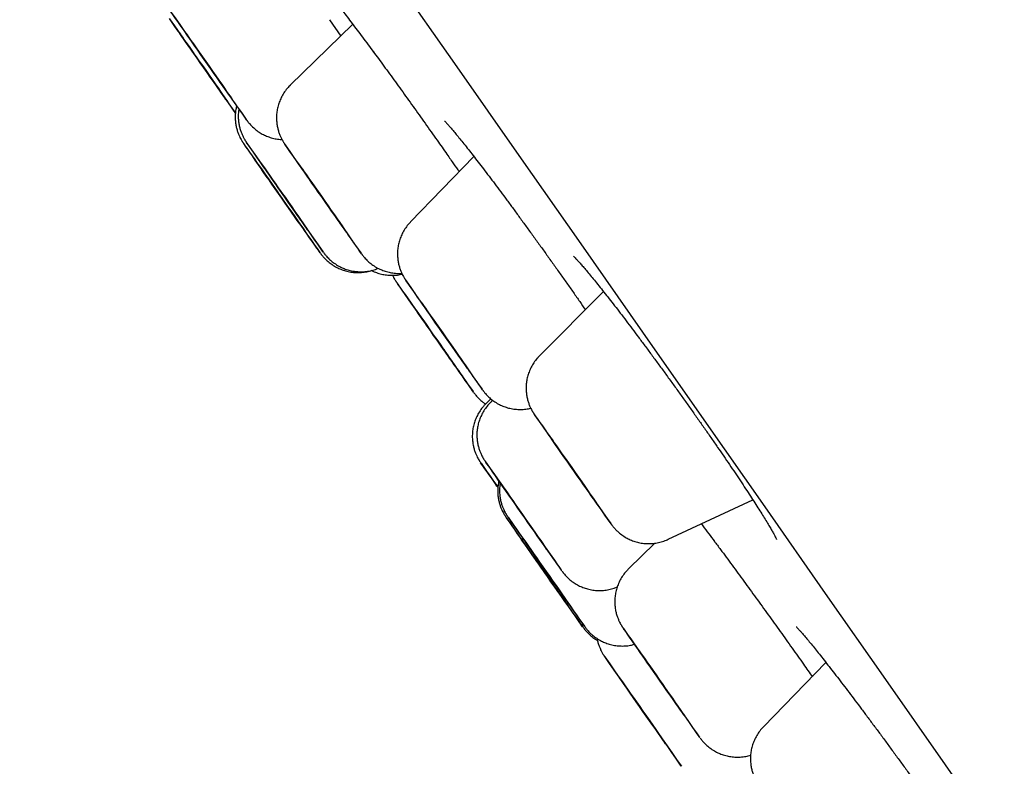
# Model space of a CAD drawing. Units: millimetres. Extents: x 8 to 910, y 12 to 1875.
# Drawn here: x 75 to 86, y 1697 to 1705 of the extents above; entities that cross this region are included whole.
import ezdxf

# ---------------------------------------------------------------- set-up
doc = ezdxf.new("R2010")
doc.units = ezdxf.units.MM

msp = doc.modelspace()

# ---------------------------------------------------------------- linework, layer by layer
at = {"color": 7, "linetype": 'Continuous', "lineweight": 30}
for p, q in [((78.579, 1705.238), (77.898, 1704.574)), ((78.324, 1705.287), (78.449, 1705.108)), ((79.606, 1703.82), (79.626, 1703.791)), ((79.902, 1703.794), (79.208, 1703.08)), ((81.316, 1702.32), (80.617, 1701.621)), ((80.087, 1701.15), (80.037, 1701.103)), ((80.106, 1701.135), (80.088, 1701.117)), ((82.02, 1699.618), (82.945, 1700.049)), ((81.875, 1699.576), (81.589, 1699.297)), ((83.742, 1698.275), (83.06, 1697.573))]:
    msp.add_line(p, q, dxfattribs=at)
at = {"color": 7, "linetype": 'Continuous', "lineweight": 30, "flags": 128}
for points in [[(74.945, 1711.585), (75.626, 1710.613), (76.308, 1709.639), (76.991, 1708.664), (77.673, 1707.689), (78.355, 1706.716), (79.036, 1705.743), (79.715, 1704.772), (80.393, 1703.804), (81.068, 1702.84), (81.74, 1701.879), (82.409, 1700.923), (83.074, 1699.972), (83.735, 1699.027), (84.392, 1698.089), (85.043, 1697.158), (85.688, 1696.235)], [(77.3, 1704.27), (77.286, 1704.29), (77.257, 1704.332), (77.223, 1704.38), (77.187, 1704.432), (77.147, 1704.489), (77.104, 1704.55), (77.06, 1704.613), (77.014, 1704.679), (76.967, 1704.746), (76.92, 1704.813), (76.874, 1704.879), (76.828, 1704.945), (76.784, 1705.008), (76.741, 1705.068), (76.702, 1705.125), (76.665, 1705.177), (76.632, 1705.224), (76.603, 1705.266), (76.578, 1705.301)], [(76.579, 1705.297), (76.604, 1705.261), (76.634, 1705.219), (76.667, 1705.171), (76.704, 1705.118), (76.744, 1705.061), (76.786, 1705), (76.831, 1704.937), (76.877, 1704.871), (76.923, 1704.805), (76.97, 1704.738), (77.017, 1704.671), (77.017, 1704.671)], [(76.901, 1704.839), (76.938, 1704.787), (76.975, 1704.735), (77.011, 1704.683), (77.046, 1704.633), (77.078, 1704.586), (77.109, 1704.543), (77.135, 1704.505), (77.158, 1704.472), (77.177, 1704.445), (77.191, 1704.425), (77.2, 1704.412), (77.203, 1704.407), (77.202, 1704.409), (77.195, 1704.418), (77.183, 1704.435), (77.166, 1704.459), (77.145, 1704.489), (77.12, 1704.525), (77.091, 1704.566), (77.059, 1704.611), (77.025, 1704.66), (76.989, 1704.711), (76.953, 1704.763), (76.916, 1704.816), (76.88, 1704.868), (76.845, 1704.917), (76.812, 1704.964), (76.782, 1705.007), (76.755, 1705.046), (76.732, 1705.079), (76.714, 1705.105), (76.7, 1705.125), (76.691, 1705.138), (76.687, 1705.144), (76.689, 1705.142), (76.696, 1705.132), (76.707, 1705.115), (76.724, 1705.092), (76.745, 1705.061), (76.771, 1705.025), (76.8, 1704.984), (76.831, 1704.939), (76.865, 1704.89), (76.901, 1704.839)], [(76.957, 1704.854), (76.921, 1704.905), (76.887, 1704.954), (76.856, 1704.999), (76.827, 1705.041), (76.802, 1705.077), (76.781, 1705.107), (76.764, 1705.13), (76.753, 1705.147), (76.746, 1705.157), (76.745, 1705.159), (76.748, 1705.154), (76.758, 1705.141), (76.772, 1705.121), (76.79, 1705.094), (76.813, 1705.061), (76.84, 1705.023), (76.871, 1704.98), (76.903, 1704.933), (76.938, 1704.883), (76.975, 1704.832), (77.011, 1704.779), (77.048, 1704.727), (77.084, 1704.676), (77.118, 1704.627), (77.149, 1704.582), (77.178, 1704.541), (77.203, 1704.505), (77.224, 1704.474), (77.241, 1704.451), (77.253, 1704.434), (77.259, 1704.424), (77.26, 1704.422), (77.257, 1704.427), (77.248, 1704.44), (77.233, 1704.46), (77.215, 1704.487), (77.192, 1704.52), (77.165, 1704.558), (77.134, 1704.601), (77.102, 1704.648), (77.067, 1704.698), (77.03, 1704.75), (76.994, 1704.802), (76.957, 1704.854)], [(78.224, 1702.742), (78.223, 1702.744), (78.216, 1702.754), (78.204, 1702.771), (78.187, 1702.796), (78.166, 1702.827), (78.139, 1702.865), (78.109, 1702.908), (78.074, 1702.957), (78.037, 1703.011), (77.996, 1703.069), (77.953, 1703.131), (77.908, 1703.195), (77.862, 1703.261), (77.815, 1703.328), (77.768, 1703.395), (77.722, 1703.461), (77.677, 1703.526), (77.633, 1703.589), (77.591, 1703.648), (77.552, 1703.703), (77.516, 1703.754), (77.484, 1703.8), (77.456, 1703.84), (77.433, 1703.874), (77.414, 1703.9), (77.4, 1703.92), (77.391, 1703.933), (77.387, 1703.938), (77.388, 1703.936), (77.395, 1703.926), (77.407, 1703.908), (77.424, 1703.884), (77.446, 1703.853), (77.472, 1703.815), (77.503, 1703.771), (77.537, 1703.722), (77.575, 1703.668), (77.615, 1703.61), (77.658, 1703.549), (77.703, 1703.484), (77.749, 1703.419), (77.796, 1703.352), (77.843, 1703.285), (77.889, 1703.218), (77.935, 1703.153), (77.979, 1703.091), (77.979, 1703.091)], [(77.699, 1703.493), (77.734, 1703.444), (77.77, 1703.392), (77.806, 1703.34), (77.843, 1703.287), (77.879, 1703.236), (77.914, 1703.187), (77.946, 1703.141), (77.975, 1703.098), (78.001, 1703.061), (78.023, 1703.03), (78.041, 1703.005), (78.054, 1702.986), (78.061, 1702.975), (78.064, 1702.971), (78.061, 1702.975), (78.053, 1702.986), (78.04, 1703.004), (78.022, 1703.03), (78, 1703.061), (77.974, 1703.098), (77.945, 1703.14), (77.912, 1703.186), (77.878, 1703.236), (77.842, 1703.287), (77.805, 1703.34), (77.768, 1703.392), (77.732, 1703.443), (77.698, 1703.493), (77.666, 1703.539), (77.636, 1703.581), (77.61, 1703.618), (77.588, 1703.65), (77.571, 1703.675), (77.558, 1703.693), (77.55, 1703.705), (77.548, 1703.708), (77.55, 1703.705), (77.558, 1703.693), (77.571, 1703.675), (77.589, 1703.65), (77.611, 1703.618), (77.637, 1703.581), (77.667, 1703.539), (77.699, 1703.493)], [(77.731, 1703.502), (77.699, 1703.548), (77.67, 1703.59), (77.644, 1703.627), (77.622, 1703.659), (77.604, 1703.684), (77.592, 1703.702), (77.584, 1703.714), (77.581, 1703.717), (77.584, 1703.714), (77.592, 1703.702), (77.605, 1703.684), (77.623, 1703.659), (77.645, 1703.627), (77.671, 1703.59), (77.7, 1703.548), (77.733, 1703.502), (77.767, 1703.453), (77.803, 1703.401), (77.84, 1703.349), (77.877, 1703.296), (77.913, 1703.245), (77.947, 1703.196), (77.98, 1703.15), (78.009, 1703.107), (78.035, 1703.07), (78.057, 1703.039), (78.074, 1703.014), (78.087, 1702.995), (78.095, 1702.984), (78.097, 1702.98), (78.095, 1702.984), (78.087, 1702.995), (78.074, 1703.013), (78.056, 1703.039), (78.034, 1703.07), (78.008, 1703.107), (77.978, 1703.149), (77.946, 1703.195), (77.911, 1703.245), (77.875, 1703.296), (77.839, 1703.349), (77.802, 1703.401), (77.766, 1703.452), (77.731, 1703.502)], [(78.203, 1703.405), (78.168, 1703.456), (78.134, 1703.504), (78.103, 1703.549), (78.075, 1703.589), (78.051, 1703.624), (78.031, 1703.652), (78.015, 1703.675), (78.005, 1703.69), (77.999, 1703.698), (77.999, 1703.699), (78.004, 1703.692), (78.014, 1703.677), (78.029, 1703.656), (78.049, 1703.628), (78.073, 1703.594), (78.101, 1703.554), (78.131, 1703.51), (78.165, 1703.463), (78.2, 1703.413), (78.237, 1703.361), (78.273, 1703.308), (78.31, 1703.256), (78.345, 1703.205), (78.379, 1703.157), (78.41, 1703.113), (78.438, 1703.073), (78.462, 1703.038), (78.482, 1703.009), (78.498, 1702.987), (78.508, 1702.971), (78.514, 1702.963), (78.514, 1702.963), (78.509, 1702.97), (78.499, 1702.984), (78.484, 1703.005), (78.464, 1703.033), (78.44, 1703.067), (78.413, 1703.107), (78.382, 1703.151), (78.348, 1703.198), (78.313, 1703.249), (78.277, 1703.301), (78.24, 1703.353), (78.203, 1703.405)], [(79.897, 1701.223), (79.895, 1701.225), (79.887, 1701.237), (79.875, 1701.255), (79.857, 1701.281), (79.834, 1701.314), (79.807, 1701.352), (79.776, 1701.397), (79.741, 1701.447), (79.703, 1701.502), (79.661, 1701.561), (79.618, 1701.623), (79.573, 1701.687), (79.527, 1701.753), (79.48, 1701.82), (79.433, 1701.887), (79.387, 1701.953), (79.341, 1702.018), (79.298, 1702.08), (79.257, 1702.139), (79.218, 1702.193), (79.183, 1702.243), (79.152, 1702.288), (79.125, 1702.327), (79.102, 1702.359), (79.084, 1702.385), (79.07, 1702.403), (79.062, 1702.415), (79.06, 1702.418), (79.062, 1702.415), (79.07, 1702.403), (79.083, 1702.385), (79.101, 1702.359), (79.123, 1702.326), (79.15, 1702.288), (79.182, 1702.243), (79.217, 1702.193), (79.255, 1702.138), (79.296, 1702.079), (79.339, 1702.017), (79.384, 1701.953), (79.431, 1701.887), (79.478, 1701.82), (79.524, 1701.753), (79.571, 1701.687), (79.571, 1701.687)], [(79.518, 1701.928), (79.483, 1701.978), (79.45, 1702.026), (79.419, 1702.07), (79.392, 1702.109), (79.368, 1702.143), (79.348, 1702.171), (79.334, 1702.193), (79.324, 1702.207), (79.319, 1702.214), (79.319, 1702.214), (79.325, 1702.206), (79.336, 1702.19), (79.352, 1702.168), (79.372, 1702.139), (79.396, 1702.104), (79.425, 1702.064), (79.456, 1702.02), (79.49, 1701.972), (79.525, 1701.921), (79.562, 1701.869), (79.598, 1701.816), (79.635, 1701.764), (79.67, 1701.714), (79.703, 1701.666), (79.734, 1701.623), (79.761, 1701.583), (79.785, 1701.549), (79.805, 1701.521), (79.82, 1701.5), (79.83, 1701.485), (79.834, 1701.478), (79.834, 1701.479), (79.828, 1701.487), (79.817, 1701.502), (79.802, 1701.524), (79.781, 1701.553), (79.757, 1701.588), (79.729, 1701.628), (79.697, 1701.673), (79.664, 1701.721), (79.628, 1701.771), (79.592, 1701.824), (79.555, 1701.876), (79.518, 1701.928)], [(79.422, 1701.902), (79.458, 1701.85), (79.495, 1701.798), (79.532, 1701.746), (79.567, 1701.695), (79.601, 1701.647), (79.632, 1701.602), (79.66, 1701.562), (79.684, 1701.527), (79.704, 1701.498), (79.72, 1701.476), (79.73, 1701.461), (79.736, 1701.453), (79.736, 1701.452), (79.731, 1701.459), (79.721, 1701.473), (79.706, 1701.495), (79.686, 1701.523), (79.663, 1701.557), (79.635, 1701.596), (79.604, 1701.64), (79.571, 1701.688), (79.535, 1701.738), (79.499, 1701.79), (79.462, 1701.842), (79.426, 1701.895), (79.39, 1701.945), (79.357, 1701.993), (79.326, 1702.038), (79.298, 1702.078), (79.273, 1702.113), (79.253, 1702.142), (79.238, 1702.164), (79.227, 1702.179), (79.221, 1702.187), (79.221, 1702.188), (79.226, 1702.181), (79.236, 1702.167), (79.251, 1702.145), (79.271, 1702.117), (79.295, 1702.083), (79.322, 1702.044), (79.353, 1702), (79.387, 1701.953), (79.422, 1701.902)], [(80.565, 1700.975), (80.57, 1700.967), (80.582, 1700.95), (80.6, 1700.925), (80.622, 1700.893), (80.648, 1700.855), (80.679, 1700.811), (80.713, 1700.761), (80.751, 1700.707), (80.792, 1700.649), (80.835, 1700.587), (80.88, 1700.523), (80.926, 1700.457), (80.973, 1700.39), (81.02, 1700.323), (81.066, 1700.257), (81.112, 1700.192), (81.156, 1700.13), (81.197, 1700.071), (81.236, 1700.015), (81.271, 1699.965), (81.303, 1699.919), (81.331, 1699.88), (81.354, 1699.847), (81.373, 1699.82), (81.387, 1699.801), (81.395, 1699.789), (81.399, 1699.784), (81.397, 1699.787), (81.39, 1699.797), (81.378, 1699.815), (81.36, 1699.84), (81.338, 1699.872), (81.312, 1699.91), (81.281, 1699.954), (81.246, 1700.003), (81.209, 1700.057), (81.168, 1700.116), (81.125, 1700.177), (81.08, 1700.242), (81.08, 1700.242)], [(80.918, 1700.469), (80.883, 1700.519), (80.85, 1700.566), (80.82, 1700.61), (80.793, 1700.649), (80.769, 1700.682), (80.75, 1700.71), (80.736, 1700.731), (80.726, 1700.744), (80.722, 1700.75), (80.723, 1700.749), (80.729, 1700.741), (80.741, 1700.725), (80.757, 1700.702), (80.777, 1700.672), (80.802, 1700.637), (80.831, 1700.596), (80.862, 1700.551), (80.896, 1700.503), (80.932, 1700.452), (80.968, 1700.4), (81.005, 1700.347), (81.041, 1700.296), (81.077, 1700.245), (81.11, 1700.198), (81.14, 1700.155), (81.167, 1700.116), (81.191, 1700.082), (81.21, 1700.055), (81.224, 1700.034), (81.234, 1700.02), (81.238, 1700.014), (81.237, 1700.015), (81.231, 1700.024), (81.219, 1700.04), (81.203, 1700.063), (81.182, 1700.092), (81.158, 1700.128), (81.129, 1700.168), (81.098, 1700.213), (81.064, 1700.262), (81.028, 1700.312), (80.992, 1700.365), (80.955, 1700.417), (80.918, 1700.469)], [(80.654, 1699.572), (80.612, 1699.632), (80.568, 1699.695), (80.522, 1699.76), (80.476, 1699.826), (80.429, 1699.893), (80.382, 1699.96), (80.336, 1700.026), (80.291, 1700.09), (80.249, 1700.151), (80.208, 1700.208), (80.171, 1700.261), (80.137, 1700.31), (80.107, 1700.352), (80.081, 1700.389), (80.06, 1700.419), (80.043, 1700.443), (80.032, 1700.459), (80.026, 1700.467), (80.025, 1700.469), (80.029, 1700.462), (80.038, 1700.449), (80.053, 1700.428), (80.072, 1700.4), (80.097, 1700.365), (80.125, 1700.324), (80.158, 1700.277), (80.194, 1700.226), (80.233, 1700.17), (80.275, 1700.11), (80.319, 1700.047), (80.364, 1699.982), (80.411, 1699.915), (80.458, 1699.848), (80.505, 1699.781), (80.551, 1699.716), (80.595, 1699.652), (80.638, 1699.591), (80.678, 1699.533), (80.716, 1699.48), (80.75, 1699.432), (80.78, 1699.389), (80.806, 1699.352), (80.827, 1699.322), (80.843, 1699.299), (80.855, 1699.283), (80.861, 1699.274), (80.862, 1699.273), (80.858, 1699.279), (80.848, 1699.293), (80.834, 1699.314), (80.814, 1699.342), (80.79, 1699.377), (80.762, 1699.417), (80.729, 1699.464), (80.693, 1699.516), (80.654, 1699.572)], [(80.162, 1700.187), (80.153, 1700.199), (80.142, 1700.215), (80.136, 1700.224), (80.135, 1700.225), (80.14, 1700.219), (80.149, 1700.206), (80.162, 1700.188)], [(80.314, 1700.055), (80.283, 1700.098), (80.256, 1700.137), (80.233, 1700.171), (80.214, 1700.198), (80.199, 1700.219), (80.19, 1700.233), (80.185, 1700.239), (80.186, 1700.238), (80.193, 1700.229), (80.204, 1700.213), (80.22, 1700.19), (80.241, 1700.161), (80.266, 1700.125), (80.294, 1700.085), (80.326, 1700.04), (80.36, 1699.991), (80.395, 1699.941), (80.432, 1699.888), (80.469, 1699.836), (80.505, 1699.784), (80.54, 1699.734), (80.573, 1699.687), (80.603, 1699.643), (80.631, 1699.604), (80.654, 1699.571), (80.673, 1699.543), (80.687, 1699.522), (80.697, 1699.509), (80.701, 1699.503), (80.7, 1699.504), (80.694, 1699.512), (80.683, 1699.528), (80.666, 1699.551), (80.646, 1699.581), (80.621, 1699.616), (80.592, 1699.657), (80.561, 1699.702), (80.527, 1699.75), (80.491, 1699.801), (80.455, 1699.853), (80.418, 1699.906), (80.382, 1699.957), (80.347, 1700.008), (80.314, 1700.055)], [(81.022, 1698.757), (81.045, 1698.724), (81.064, 1698.697), (81.078, 1698.678), (81.086, 1698.666), (81.089, 1698.662), (81.087, 1698.665), (81.08, 1698.676), (81.068, 1698.694), (81.05, 1698.719), (81.028, 1698.751), (81.001, 1698.789), (80.97, 1698.833), (80.936, 1698.883), (80.898, 1698.937), (80.857, 1698.995), (80.814, 1699.057), (80.769, 1699.122), (80.723, 1699.188), (80.676, 1699.254), (80.629, 1699.322), (80.582, 1699.388), (80.537, 1699.452), (80.493, 1699.515), (80.452, 1699.574), (80.413, 1699.629), (80.378, 1699.679), (80.346, 1699.724), (80.318, 1699.764), (80.295, 1699.797), (80.277, 1699.823), (80.263, 1699.842), (80.255, 1699.854), (80.252, 1699.858)], [(81.043, 1698.762), (81.016, 1698.802), (80.984, 1698.847), (80.949, 1698.898), (80.911, 1698.953), (80.869, 1699.012), (80.826, 1699.074), (80.78, 1699.139), (80.734, 1699.205), (80.687, 1699.272), (80.64, 1699.339), (80.594, 1699.405), (80.549, 1699.469), (80.506, 1699.531), (80.465, 1699.589), (80.427, 1699.644), (80.392, 1699.693), (80.361, 1699.737), (80.334, 1699.776), (80.311, 1699.807), (80.294, 1699.833), (80.281, 1699.85), (80.274, 1699.861), (80.271, 1699.864), (80.274, 1699.859), (80.283, 1699.848), (80.296, 1699.828), (80.314, 1699.802), (80.337, 1699.769), (80.365, 1699.729), (80.396, 1699.684), (80.431, 1699.634), (80.47, 1699.579), (80.511, 1699.519), (80.555, 1699.457), (80.6, 1699.393), (80.646, 1699.326), (80.693, 1699.259), (80.74, 1699.192), (80.787, 1699.126), (80.832, 1699.062), (80.875, 1699), (80.916, 1698.942), (80.954, 1698.888), (80.989, 1698.838), (81.02, 1698.794), (81.047, 1698.756), (81.069, 1698.724), (81.087, 1698.699), (81.099, 1698.681), (81.107, 1698.67), (81.109, 1698.667), (81.106, 1698.672), (81.098, 1698.684), (81.085, 1698.703), (81.066, 1698.729), (81.043, 1698.762)], [(80.454, 1699.57), (80.476, 1699.539), (80.502, 1699.502), (80.531, 1699.46), (80.564, 1699.414), (80.598, 1699.364), (80.634, 1699.313), (80.671, 1699.26), (80.708, 1699.208), (80.744, 1699.157), (80.778, 1699.107), (80.81, 1699.061), (80.84, 1699.019), (80.866, 1698.982), (80.888, 1698.95), (80.905, 1698.925), (80.918, 1698.907), (80.926, 1698.895), (80.928, 1698.892), (80.926, 1698.895), (80.918, 1698.907), (80.905, 1698.925), (80.887, 1698.95), (80.865, 1698.982), (80.839, 1699.019), (80.809, 1699.061), (80.777, 1699.107), (80.742, 1699.156), (80.706, 1699.208), (80.67, 1699.26), (80.633, 1699.313), (80.597, 1699.364), (80.562, 1699.413), (80.53, 1699.459), (80.501, 1699.502), (80.475, 1699.539), (80.453, 1699.57), (80.435, 1699.596), (80.422, 1699.614), (80.415, 1699.625), (80.412, 1699.629), (80.415, 1699.625), (80.423, 1699.614), (80.436, 1699.596), (80.454, 1699.57)], [(80.473, 1699.576), (80.455, 1699.601), (80.442, 1699.619), (80.435, 1699.63), (80.432, 1699.634), (80.435, 1699.631), (80.443, 1699.619), (80.456, 1699.601), (80.474, 1699.576), (80.496, 1699.544), (80.522, 1699.507), (80.551, 1699.465), (80.584, 1699.419), (80.618, 1699.37), (80.654, 1699.318), (80.691, 1699.266), (80.728, 1699.213), (80.764, 1699.162), (80.798, 1699.113), (80.83, 1699.067), (80.86, 1699.024), (80.886, 1698.987), (80.908, 1698.956), (80.925, 1698.93), (80.938, 1698.912), (80.946, 1698.901), (80.948, 1698.897), (80.946, 1698.901), (80.938, 1698.912), (80.925, 1698.93), (80.907, 1698.955), (80.885, 1698.987), (80.859, 1699.024), (80.829, 1699.066), (80.797, 1699.112), (80.762, 1699.162), (80.726, 1699.213), (80.69, 1699.265), (80.653, 1699.318), (80.617, 1699.369), (80.582, 1699.419), (80.55, 1699.465), (80.521, 1699.507), (80.495, 1699.544), (80.473, 1699.576)], [(82.141, 1697.779), (82.098, 1697.84), (82.054, 1697.904), (82.008, 1697.97), (81.961, 1698.036), (81.914, 1698.103), (81.867, 1698.17), (81.822, 1698.235), (81.778, 1698.298), (81.736, 1698.357), (81.697, 1698.413), (81.661, 1698.464), (81.628, 1698.51), (81.6, 1698.551), (81.576, 1698.585), (81.557, 1698.612), (81.542, 1698.633), (81.533, 1698.646), (81.529, 1698.652), (81.53, 1698.65), (81.536, 1698.641), (81.548, 1698.624), (81.564, 1698.6), (81.586, 1698.569), (81.612, 1698.532), (81.642, 1698.489), (81.676, 1698.44), (81.713, 1698.386), (81.754, 1698.329), (81.796, 1698.267), (81.841, 1698.203), (81.887, 1698.138), (81.934, 1698.071), (81.981, 1698.004), (82.027, 1697.937), (82.073, 1697.872), (82.117, 1697.81), (82.159, 1697.75), (82.198, 1697.694), (82.234, 1697.643), (82.266, 1697.597), (82.295, 1697.556), (82.319, 1697.522), (82.338, 1697.495), (82.353, 1697.474), (82.362, 1697.461), (82.366, 1697.455), (82.365, 1697.457), (82.359, 1697.467), (82.347, 1697.483), (82.33, 1697.507), (82.309, 1697.538), (82.283, 1697.575), (82.253, 1697.618), (82.219, 1697.667), (82.181, 1697.721), (82.141, 1697.779)], [(81.828, 1698.223), (81.797, 1698.268), (81.768, 1698.308), (81.744, 1698.344), (81.723, 1698.373), (81.707, 1698.396), (81.696, 1698.412), (81.69, 1698.421), (81.69, 1698.422), (81.694, 1698.415), (81.704, 1698.402), (81.719, 1698.381), (81.738, 1698.354), (81.761, 1698.32), (81.789, 1698.281), (81.819, 1698.237), (81.853, 1698.19), (81.888, 1698.14), (81.924, 1698.088), (81.961, 1698.035), (81.997, 1697.983), (82.033, 1697.932), (82.067, 1697.884), (82.098, 1697.839), (82.126, 1697.799), (82.151, 1697.763), (82.171, 1697.734), (82.187, 1697.711), (82.198, 1697.695), (82.204, 1697.687), (82.205, 1697.685), (82.201, 1697.692), (82.191, 1697.705), (82.176, 1697.726), (82.157, 1697.754), (82.133, 1697.787), (82.106, 1697.826), (82.075, 1697.87), (82.042, 1697.917), (82.007, 1697.967), (81.971, 1698.019), (81.934, 1698.072), (81.897, 1698.124), (81.862, 1698.175), (81.828, 1698.223)], [(81.487, 1698.11), (81.49, 1698.106), (81.498, 1698.095), (81.511, 1698.077), (81.529, 1698.052), (81.551, 1698.02), (81.577, 1697.983), (81.607, 1697.941), (81.639, 1697.895), (81.674, 1697.846), (81.71, 1697.794), (81.746, 1697.742), (81.783, 1697.689), (81.819, 1697.638), (81.853, 1697.589), (81.886, 1697.542), (81.915, 1697.5), (81.941, 1697.463), (81.963, 1697.432), (81.981, 1697.406), (81.993, 1697.388), (82.001, 1697.377), (82.004, 1697.373), (82.001, 1697.377), (81.993, 1697.388), (81.98, 1697.406), (81.962, 1697.431), (81.94, 1697.463), (81.914, 1697.5), (81.885, 1697.542), (81.852, 1697.588), (81.818, 1697.637), (81.782, 1697.689), (81.745, 1697.741), (81.708, 1697.794), (81.672, 1697.845), (81.638, 1697.894), (81.605, 1697.941), (81.576, 1697.983), (81.55, 1698.02), (81.528, 1698.052), (81.511, 1698.077), (81.498, 1698.095), (81.49, 1698.106), (81.487, 1698.11)]]:
    msp.add_lwpolyline(points, dxfattribs=at)
at = {"color": 7, "linetype": 'Continuous', "lineweight": 30}
for centre, radius, start, end in [((-50.376, 1615.737), 155.423, 34.91162, 35.22732), ((263.701, 1835.518), 227.918, 214.81857, 215.18138), ((279.783, 1846.661), 247.539, 215.0023, 215.11634), ((-9.777, 1643.727), 106.112, 34.73887, 35.06384), ((-82.376, 1591.205), 195.565, 34.90137, 35.20394), ((264.542, 1834.077), 227.922, 214.81787, 215.1807), ((-56.009, 1609.437), 163.84, 34.91354, 35.22057), ((264.71, 1833.885), 227.618, 214.81782, 215.18123), ((-2.489, 1646.47), 98.758, 34.72987, 35.06643), ((147.538, 1751.751), 84.89, 214.97473, 215.25722), ((23.864, 1665.105), 66.151, 34.68741, 35.0558), ((-59.351, 1604.677), 169.538, 34.91477, 35.21613), ((264.982, 1831.666), 226.338, 214.81638, 215.18213), ((170.403, 1765.17), 110.817, 214.94994, 215.23946), ((2.53, 1647.561), 94.251, 34.724, 35.0682), ((-61.347, 1600.826), 173.692, 34.91565, 35.21293), ((40.611, 1672.536), 48.259, 34.9605, 35.3456), ((136.567, 1739.676), 68.855, 214.73044, 214.99604), ((296.334, 1850.232), 263.257, 214.83639, 215.127), ((-88.18, 1578.759), 207.442, 34.79839, 35.20096), ((248.476, 1814.508), 203.553, 214.80109, 215.21052)]:
    msp.add_arc(centre, radius, start, end, dxfattribs=at)
for points, knots in [([(78.237, 1705.667), (78.237, 1705.667), (78.237, 1705.667), (78.242, 1705.662), (78.252, 1705.651), (78.267, 1705.634), (78.288, 1705.609), (78.314, 1705.577), (78.346, 1705.539), (78.382, 1705.493), (78.424, 1705.44), (78.469, 1705.382), (78.519, 1705.317), (78.571, 1705.248), (78.627, 1705.174), (78.686, 1705.096), (78.745, 1705.016), (78.786, 1704.961), (78.806, 1704.934)], [0, 0, 0, 0, 0.0236834, 0.0654103, 0.1142566, 0.1683664, 0.2283297, 0.2926509, 0.3600977, 0.4297001, 0.5007385, 0.572672, 0.6450783, 0.717604, 0.7899003, 0.861762, 0.9330373, 1, 1, 1, 1]), ([(78.804, 1704.937), (78.822, 1704.913), (78.878, 1704.836), (78.981, 1704.696), (79.107, 1704.522), (79.237, 1704.341), (79.369, 1704.156), (79.493, 1703.982), (79.571, 1703.87), (79.607, 1703.819)], [0, 0, 0, 0, 0.075104, 0.233485, 0.392372, 0.550753, 0.709246, 0.868247, 1, 1, 1, 1]), ([(77.899, 1704.573), (77.894, 1704.568), (77.873, 1704.55), (77.844, 1704.513), (77.812, 1704.464), (77.787, 1704.413), (77.768, 1704.361), (77.755, 1704.309), (77.748, 1704.257), (77.747, 1704.208), (77.75, 1704.16), (77.757, 1704.116), (77.767, 1704.075), (77.779, 1704.038), (77.793, 1704.007), (77.805, 1703.982), (77.815, 1703.964), (77.823, 1703.952), (77.827, 1703.944), (77.831, 1703.939), (77.834, 1703.935), (77.836, 1703.931), (77.838, 1703.928), (77.839, 1703.926)], [0, 0, 0, 0, 0.027408, 0.105611, 0.181528, 0.25524, 0.326755, 0.396021, 0.462921, 0.527272, 0.588809, 0.647167, 0.701847, 0.752155, 0.797052, 0.834531, 0.861199, 0.87914, 0.893892, 0.908496, 0.931568, 0.967158, 1, 1, 1, 1]), ([(77.312, 1704.347), (77.31, 1704.338), (77.303, 1704.312), (77.298, 1704.269), (77.296, 1704.219), (77.299, 1704.171), (77.305, 1704.127), (77.316, 1704.086), (77.328, 1704.049), (77.341, 1704.017), (77.354, 1703.992), (77.364, 1703.973), (77.372, 1703.961), (77.376, 1703.954), (77.38, 1703.948), (77.383, 1703.944), (77.384, 1703.941), (77.386, 1703.94), (77.386, 1703.939)], [0, 0, 0, 0, 0.0604374, 0.169743, 0.2749053, 0.3754988, 0.4709343, 0.5604074, 0.6428059, 0.7164668, 0.7782215, 0.8225074, 0.8521533, 0.8765116, 0.900118, 0.9369081, 0.9938685, 1, 1, 1, 1]), ([(77.337, 1704.312), (77.335, 1704.298), (77.33, 1704.268), (77.329, 1704.221), (77.333, 1704.174), (77.34, 1704.13), (77.351, 1704.089), (77.363, 1704.053), (77.377, 1704.022), (77.389, 1703.998), (77.399, 1703.98), (77.406, 1703.969), (77.41, 1703.962), (77.414, 1703.957), (77.417, 1703.952), (77.419, 1703.949), (77.421, 1703.946), (77.422, 1703.945)], [0, 0, 0, 0, 0.0942113, 0.2038361, 0.3085996, 0.4078577, 0.500731, 0.5859975, 0.661791, 0.7244168, 0.7682432, 0.798117, 0.8227599, 0.8483184, 0.8894219, 0.9529592, 1, 1, 1, 1]), ([(77.419, 1704.195), (77.421, 1704.193), (77.423, 1704.19), (77.427, 1704.185), (77.432, 1704.178), (77.439, 1704.169), (77.449, 1704.156), (77.465, 1704.138), (77.493, 1704.11), (77.531, 1704.077), (77.579, 1704.046), (77.627, 1704.022), (77.677, 1704.002), (77.731, 1703.988), (77.775, 1703.981), (77.8, 1703.98), (77.806, 1703.98)], [0, 0, 0, 0, 0.076662, 0.132495, 0.167309, 0.192707, 0.223869, 0.265114, 0.330864, 0.444614, 0.552738, 0.650053, 0.750693, 0.856419, 0.96513, 1, 1, 1, 1]), ([(79.581, 1704.181), (79.581, 1704.181), (79.58, 1704.182), (79.584, 1704.179), (79.591, 1704.172), (79.603, 1704.158), (79.621, 1704.139), (79.645, 1704.111), (79.674, 1704.077), (79.709, 1704.036), (79.748, 1703.987), (79.792, 1703.933), (79.84, 1703.872), (79.892, 1703.806), (79.947, 1703.735), (80.005, 1703.659), (80.066, 1703.579), (80.129, 1703.496), (80.194, 1703.409), (80.261, 1703.319), (80.33, 1703.226), (80.4, 1703.129), (80.473, 1703.03), (80.546, 1702.929), (80.62, 1702.827), (80.694, 1702.723), (80.768, 1702.619), (80.842, 1702.516), (80.915, 1702.413), (80.986, 1702.312), (81.054, 1702.214), (81.097, 1702.152), (81.118, 1702.122)], [0, 0, 0, 0, 0.001498, 0.02095, 0.043602, 0.068775, 0.097534, 0.128773, 0.161909, 0.196401, 0.231835, 0.2679, 0.304366, 0.341059, 0.377844, 0.41459, 0.451223, 0.487692, 0.523882, 0.560218, 0.596791, 0.633576, 0.670536, 0.707627, 0.7448, 0.781994, 0.819146, 0.856206, 0.893135, 0.929903, 0.966422, 1, 1, 1, 1]), ([(79.626, 1703.791), (79.639, 1703.773), (79.672, 1703.725), (79.705, 1703.679), (79.725, 1703.649)], [0, 0, 0, 0, 0.367241, 1, 1, 1, 1]), ([(79.725, 1703.649), (79.727, 1703.646), (79.732, 1703.639), (79.737, 1703.631), (79.74, 1703.627)], [0, 0, 0, 0, 0.421131, 1, 1, 1, 1]), ([(79.209, 1703.079), (79.207, 1703.078), (79.191, 1703.063), (79.165, 1703.029), (79.132, 1702.98), (79.107, 1702.929), (79.088, 1702.877), (79.075, 1702.825), (79.068, 1702.774), (79.066, 1702.724), (79.07, 1702.677), (79.077, 1702.632), (79.087, 1702.591), (79.099, 1702.554), (79.112, 1702.523), (79.125, 1702.498), (79.135, 1702.479), (79.143, 1702.467), (79.147, 1702.46), (79.151, 1702.455), (79.154, 1702.45), (79.156, 1702.447), (79.158, 1702.444), (79.158, 1702.443)], [0, 0, 0, 0, 0.008366, 0.088716, 0.166717, 0.242452, 0.315932, 0.387102, 0.455846, 0.521976, 0.585221, 0.645207, 0.701425, 0.753167, 0.799373, 0.838006, 0.865576, 0.884088, 0.899304, 0.914249, 0.937742, 0.974029, 1, 1, 1, 1]), ([(78.222, 1702.745), (78.223, 1702.744), (78.225, 1702.74), (78.228, 1702.737), (78.233, 1702.73), (78.238, 1702.723), (78.247, 1702.712), (78.259, 1702.697), (78.28, 1702.675), (78.311, 1702.646), (78.354, 1702.613), (78.401, 1702.585), (78.45, 1702.562), (78.502, 1702.545), (78.557, 1702.533), (78.615, 1702.527), (78.674, 1702.528), (78.732, 1702.537), (78.772, 1702.546), (78.791, 1702.553), (78.791, 1702.553)], [0, 0, 0, 0, 0.023075, 0.086739, 0.112758, 0.133509, 0.152474, 0.179766, 0.216612, 0.281243, 0.359548, 0.44142, 0.511444, 0.588064, 0.66751, 0.748808, 0.831287, 0.914536, 0.998292, 1, 1, 1, 1]), ([(78.255, 1702.755), (78.257, 1702.752), (78.261, 1702.747), (78.265, 1702.74), (78.272, 1702.732), (78.281, 1702.721), (78.293, 1702.706), (78.315, 1702.683), (78.346, 1702.653), (78.389, 1702.621), (78.437, 1702.593), (78.486, 1702.57), (78.538, 1702.553), (78.593, 1702.542), (78.651, 1702.536), (78.71, 1702.538), (78.769, 1702.546), (78.818, 1702.559), (78.846, 1702.571), (78.856, 1702.575)], [0, 0, 0, 0, 0.078753, 0.115549, 0.134286, 0.152721, 0.178878, 0.214633, 0.277539, 0.351787, 0.428437, 0.495251, 0.568034, 0.643452, 0.72059, 0.798827, 0.877779, 0.957204, 1, 1, 1, 1]), ([(78.673, 1702.736), (78.675, 1702.733), (78.678, 1702.729), (78.682, 1702.724), (78.688, 1702.715), (78.697, 1702.704), (78.709, 1702.69), (78.728, 1702.668), (78.758, 1702.64), (78.8, 1702.607), (78.847, 1702.578), (78.897, 1702.555), (78.948, 1702.537), (79.003, 1702.525), (79.059, 1702.518), (79.096, 1702.52), (79.114, 1702.52)], [0, 0, 0, 0, 0.084539, 0.134713, 0.165505, 0.187379, 0.219822, 0.262522, 0.336788, 0.432371, 0.535052, 0.620087, 0.713074, 0.809657, 0.908581, 1, 1, 1, 1]), ([(80.987, 1702.707), (80.987, 1702.707), (80.986, 1702.707), (80.99, 1702.704), (80.999, 1702.695), (81.014, 1702.68), (81.034, 1702.658), (81.06, 1702.63), (81.092, 1702.594), (81.128, 1702.551), (81.17, 1702.501), (81.215, 1702.445), (81.265, 1702.384), (81.319, 1702.316), (81.376, 1702.244), (81.436, 1702.168), (81.498, 1702.087), (81.562, 1702.003), (81.628, 1701.915), (81.696, 1701.824), (81.767, 1701.73), (81.838, 1701.633), (81.911, 1701.534), (81.985, 1701.433), (82.06, 1701.33), (82.134, 1701.227), (82.208, 1701.123), (82.282, 1701.02), (82.354, 1700.918), (82.425, 1700.817), (82.494, 1700.718), (82.561, 1700.621), (82.627, 1700.526), (82.69, 1700.432), (82.751, 1700.342), (82.81, 1700.254), (82.866, 1700.17), (82.918, 1700.09), (82.967, 1700.015), (83.012, 1699.945), (83.052, 1699.881), (83.088, 1699.822), (83.12, 1699.77), (83.146, 1699.725), (83.168, 1699.687), (83.184, 1699.657), (83.195, 1699.635), (83.201, 1699.622), (83.204, 1699.616), (83.204, 1699.616), (83.204, 1699.617)], [0, 0, 0, 0, 0.003937, 0.016694, 0.031338, 0.047747, 0.065951, 0.085606, 0.106364, 0.127926, 0.150051, 0.172558, 0.19531, 0.2182, 0.241145, 0.264063, 0.286911, 0.30965, 0.332223, 0.354929, 0.377783, 0.400768, 0.42386, 0.447029, 0.470245, 0.493466, 0.516655, 0.539781, 0.562821, 0.585755, 0.608514, 0.631215, 0.654046, 0.67699, 0.700022, 0.723111, 0.746215, 0.769282, 0.792268, 0.815123, 0.837796, 0.86023, 0.882338, 0.903946, 0.925312, 0.946208, 0.964011, 0.98018, 0.994368, 1, 1, 1, 1]), ([(78.784, 1702.552), (78.794, 1702.547), (78.82, 1702.534), (78.865, 1702.518), (78.92, 1702.505), (78.977, 1702.498), (79.036, 1702.498), (79.084, 1702.503), (79.111, 1702.51), (79.118, 1702.512)], [0, 0, 0, 0, 0.095416, 0.25317, 0.417434, 0.585874, 0.756972, 0.929795, 1, 1, 1, 1]), ([(79.014, 1702.499), (79.017, 1702.493), (79.023, 1702.478), (79.033, 1702.46), (79.042, 1702.446), (79.047, 1702.437), (79.051, 1702.431), (79.054, 1702.426), (79.057, 1702.422), (79.058, 1702.42), (79.059, 1702.419)], [0, 0, 0, 0, 0.149636, 0.31961, 0.432053, 0.516872, 0.590111, 0.685445, 0.838278, 1, 1, 1, 1]), ([(80.617, 1701.62), (80.608, 1701.611), (80.585, 1701.588), (80.554, 1701.546), (80.525, 1701.496), (80.502, 1701.444), (80.485, 1701.392), (80.475, 1701.34), (80.47, 1701.29), (80.471, 1701.241), (80.475, 1701.194), (80.484, 1701.151), (80.495, 1701.112), (80.508, 1701.077), (80.521, 1701.048), (80.533, 1701.026), (80.542, 1701.01), (80.548, 1701), (80.552, 1700.994), (80.555, 1700.989), (80.558, 1700.985), (80.56, 1700.982), (80.561, 1700.98), (80.561, 1700.98)], [0, 0, 0, 0, 0.05013, 0.129198, 0.20597, 0.280498, 0.352765, 0.422693, 0.490138, 0.554882, 0.616619, 0.674925, 0.729223, 0.7787, 0.822034, 0.856458, 0.879537, 0.89623, 0.910324, 0.927247, 0.954551, 0.998936, 1, 1, 1, 1]), ([(79.993, 1701.252), (79.995, 1701.249), (79.998, 1701.245), (80.002, 1701.239), (80.007, 1701.232), (80.016, 1701.22), (80.028, 1701.206), (80.047, 1701.185), (80.076, 1701.157), (80.118, 1701.124), (80.166, 1701.095), (80.216, 1701.071), (80.267, 1701.053), (80.322, 1701.041), (80.379, 1701.034), (80.438, 1701.035), (80.486, 1701.04), (80.513, 1701.047), (80.521, 1701.049)], [0, 0, 0, 0, 0.069573, 0.112435, 0.140165, 0.160041, 0.187787, 0.224106, 0.286999, 0.370458, 0.461246, 0.536145, 0.617032, 0.701149, 0.78733, 0.874824, 0.963174, 1, 1, 1, 1]), ([(79.895, 1701.225), (79.896, 1701.224), (79.899, 1701.22), (79.901, 1701.216), (79.907, 1701.209), (79.914, 1701.2), (79.923, 1701.188), (79.938, 1701.171), (79.962, 1701.146), (79.993, 1701.118), (80.019, 1701.101), (80.029, 1701.094)], [0, 0, 0, 0, 0.070942, 0.253045, 0.321614, 0.374536, 0.43465, 0.515912, 0.637943, 0.853227, 1, 1, 1, 1]), ([(80.038, 1701.102), (80.03, 1701.095), (80.007, 1701.074), (79.976, 1701.034), (79.945, 1700.984), (79.92, 1700.933), (79.902, 1700.881), (79.89, 1700.829), (79.884, 1700.777), (79.883, 1700.728), (79.887, 1700.681), (79.894, 1700.637), (79.905, 1700.596), (79.917, 1700.56), (79.931, 1700.53), (79.943, 1700.506), (79.953, 1700.488), (79.96, 1700.477), (79.964, 1700.47), (79.967, 1700.465), (79.97, 1700.461), (79.973, 1700.457), (79.975, 1700.454), (79.976, 1700.452)], [0, 0, 0, 0, 0.041456, 0.11839, 0.193082, 0.2656, 0.335946, 0.404058, 0.469815, 0.533027, 0.593419, 0.650616, 0.704105, 0.75317, 0.796712, 0.832537, 0.857452, 0.874536, 0.888653, 0.903564, 0.927578, 0.964899, 1, 1, 1, 1]), ([(80.088, 1701.116), (80.08, 1701.108), (80.057, 1701.087), (80.026, 1701.046), (79.995, 1700.997), (79.97, 1700.945), (79.952, 1700.893), (79.94, 1700.841), (79.934, 1700.79), (79.933, 1700.741), (79.937, 1700.694), (79.945, 1700.65), (79.955, 1700.609), (79.968, 1700.573), (79.981, 1700.543), (79.993, 1700.519), (80.003, 1700.502), (80.01, 1700.49), (80.014, 1700.484), (80.018, 1700.479), (80.02, 1700.475), (80.022, 1700.473), (80.022, 1700.472)], [0, 0, 0, 0, 0.045395, 0.126304, 0.204856, 0.281121, 0.355099, 0.426727, 0.495874, 0.562339, 0.625832, 0.685957, 0.742171, 0.793716, 0.839429, 0.876969, 0.903011, 0.920915, 0.935722, 0.95148, 0.976872, 1, 1, 1, 1]), ([(80.174, 1700.254), (80.172, 1700.246), (80.166, 1700.221), (80.161, 1700.179), (80.16, 1700.13), (80.164, 1700.083), (80.172, 1700.039), (80.182, 1699.999), (80.195, 1699.963), (80.208, 1699.932), (80.221, 1699.908), (80.23, 1699.891), (80.237, 1699.88), (80.241, 1699.873), (80.245, 1699.868), (80.248, 1699.864), (80.251, 1699.86), (80.253, 1699.856), (80.254, 1699.854)], [0, 0, 0, 0, 0.050821, 0.154876, 0.254892, 0.350434, 0.440902, 0.525478, 0.603022, 0.671776, 0.728206, 0.767321, 0.794234, 0.816499, 0.84025, 0.878527, 0.938196, 1, 1, 1, 1]), ([(80.188, 1700.235), (80.188, 1700.234), (80.184, 1700.217), (80.181, 1700.182), (80.18, 1700.133), (80.184, 1700.086), (80.192, 1700.042), (80.203, 1700.002), (80.216, 1699.966), (80.229, 1699.936), (80.241, 1699.912), (80.251, 1699.896), (80.257, 1699.885), (80.262, 1699.878), (80.265, 1699.873), (80.266, 1699.871), (80.267, 1699.87)], [0, 0, 0, 0, 0.007175, 0.132999, 0.253904, 0.369352, 0.478604, 0.580652, 0.674085, 0.756705, 0.824038, 0.87029, 0.902447, 0.929145, 0.958437, 1, 1, 1, 1]), ([(81.403, 1699.778), (81.404, 1699.777), (81.405, 1699.775), (81.409, 1699.769), (81.417, 1699.76), (81.427, 1699.747), (81.444, 1699.728), (81.472, 1699.7), (81.512, 1699.667), (81.56, 1699.636), (81.608, 1699.612), (81.658, 1699.593), (81.713, 1699.579), (81.77, 1699.571), (81.828, 1699.57), (81.888, 1699.576), (81.946, 1699.589), (81.99, 1699.603), (82.014, 1699.615), (82.019, 1699.618)], [0, 0, 0, 0, 0.023565, 0.048844, 0.067464, 0.090929, 0.122021, 0.172209, 0.258154, 0.338299, 0.409251, 0.483935, 0.562138, 0.642471, 0.724162, 0.806732, 0.889879, 0.973405, 1, 1, 1, 1]), ([(82.383, 1699.787), (82.388, 1699.78), (82.414, 1699.745), (82.462, 1699.682), (82.505, 1699.624), (82.526, 1699.596)], [0, 0, 0, 0, 0.121699, 0.576075, 1, 1, 1, 1]), ([(82.523, 1699.6), (82.546, 1699.569), (82.609, 1699.485), (82.718, 1699.338), (82.847, 1699.161), (82.979, 1698.98), (83.112, 1698.796), (83.244, 1698.612), (83.373, 1698.431), (83.491, 1698.265), (83.562, 1698.163), (83.594, 1698.118)], [0, 0, 0, 0, 0.068264, 0.187713, 0.306782, 0.425801, 0.545199, 0.664217, 0.78332, 0.902803, 1, 1, 1, 1]), ([(80.864, 1699.27), (80.865, 1699.269), (80.866, 1699.267), (80.87, 1699.262), (80.876, 1699.254), (80.885, 1699.242), (80.898, 1699.227), (80.919, 1699.204), (80.951, 1699.174), (80.994, 1699.142), (81.041, 1699.114), (81.091, 1699.092), (81.142, 1699.075), (81.198, 1699.064), (81.256, 1699.058), (81.315, 1699.06), (81.374, 1699.069), (81.424, 1699.081), (81.454, 1699.094), (81.465, 1699.099)], [0, 0, 0, 0, 0.035064, 0.066829, 0.088356, 0.107276, 0.134809, 0.172555, 0.239018, 0.31665, 0.396373, 0.466398, 0.542544, 0.621426, 0.70209, 0.783894, 0.86644, 0.949475, 1, 1, 1, 1]), ([(81.589, 1699.296), (81.584, 1699.292), (81.565, 1699.274), (81.536, 1699.238), (81.504, 1699.189), (81.478, 1699.137), (81.459, 1699.085), (81.446, 1699.033), (81.439, 1698.982), (81.437, 1698.932), (81.44, 1698.885), (81.447, 1698.84), (81.457, 1698.799), (81.47, 1698.762), (81.483, 1698.731), (81.495, 1698.705), (81.506, 1698.687), (81.513, 1698.675), (81.518, 1698.667), (81.521, 1698.662), (81.524, 1698.658), (81.526, 1698.655), (81.528, 1698.653), (81.528, 1698.652)], [0, 0, 0, 0, 0.024675, 0.104812, 0.182606, 0.25814, 0.331427, 0.402413, 0.470982, 0.53695, 0.600048, 0.659906, 0.716017, 0.767682, 0.813853, 0.852527, 0.880217, 0.898771, 0.914018, 0.928858, 0.95205, 0.98793, 1, 1, 1, 1]), ([(81.023, 1698.756), (81.027, 1698.75), (81.039, 1698.733), (81.056, 1698.709), (81.072, 1698.686), (81.084, 1698.669), (81.09, 1698.661), (81.096, 1698.653), (81.101, 1698.645), (81.11, 1698.635), (81.121, 1698.621), (81.14, 1698.6), (81.169, 1698.572), (81.206, 1698.541), (81.236, 1698.524), (81.249, 1698.517)], [0, 0, 0, 0, 0.06779, 0.197485, 0.327732, 0.459581, 0.597518, 0.638637, 0.667358, 0.688423, 0.719604, 0.760196, 0.830104, 0.924179, 1, 1, 1, 1]), ([(81.109, 1698.667), (81.11, 1698.666), (81.112, 1698.663), (81.115, 1698.659), (81.121, 1698.652), (81.129, 1698.64), (81.141, 1698.627), (81.159, 1698.606), (81.188, 1698.578), (81.23, 1698.545), (81.278, 1698.515), (81.328, 1698.491), (81.379, 1698.473), (81.434, 1698.46), (81.492, 1698.454), (81.55, 1698.454), (81.604, 1698.46), (81.637, 1698.469), (81.651, 1698.473)], [0, 0, 0, 0, 0.036045, 0.076869, 0.105308, 0.12576, 0.153165, 0.189322, 0.251039, 0.335476, 0.428458, 0.504867, 0.58636, 0.671211, 0.758162, 0.846454, 0.935617, 1, 1, 1, 1]), ([(83.418, 1698.665), (83.418, 1698.665), (83.417, 1698.665), (83.421, 1698.662), (83.429, 1698.654), (83.442, 1698.639), (83.462, 1698.618), (83.486, 1698.59), (83.516, 1698.555), (83.551, 1698.513), (83.59, 1698.465), (83.635, 1698.41), (83.683, 1698.35), (83.736, 1698.283), (83.792, 1698.211), (83.851, 1698.135), (83.913, 1698.054), (83.978, 1697.969), (84.045, 1697.88), (84.114, 1697.789), (84.184, 1697.696), (84.255, 1697.6), (84.327, 1697.503), (84.4, 1697.404), (84.474, 1697.303), (84.549, 1697.201), (84.624, 1697.098), (84.699, 1696.994), (84.773, 1696.891), (84.845, 1696.79), (84.917, 1696.689), (84.987, 1696.591), (85.042, 1696.513), (85.072, 1696.468), (85.082, 1696.455)], [0, 0, 0, 0, 0.004796, 0.024034, 0.046498, 0.072043, 0.100152, 0.130118, 0.161262, 0.192978, 0.225616, 0.258972, 0.292871, 0.327171, 0.361755, 0.39652, 0.431372, 0.466213, 0.500967, 0.53558, 0.570018, 0.604185, 0.638248, 0.672563, 0.70707, 0.741742, 0.776542, 0.811427, 0.846346, 0.881236, 0.916049, 0.950742, 0.985284, 1, 1, 1, 1]), ([(81.245, 1698.537), (81.246, 1698.532), (81.249, 1698.513), (81.257, 1698.482), (81.27, 1698.446), (81.283, 1698.415), (81.295, 1698.39), (81.305, 1698.373), (81.312, 1698.362), (81.317, 1698.355), (81.32, 1698.349), (81.323, 1698.345), (81.325, 1698.342), (81.326, 1698.34), (81.327, 1698.339)], [0, 0, 0, 0, 0.057698, 0.212016, 0.353653, 0.479485, 0.583307, 0.655808, 0.705324, 0.746194, 0.788845, 0.857472, 0.963748, 1, 1, 1, 1]), ([(83.06, 1697.572), (83.053, 1697.564), (83.032, 1697.543), (83.002, 1697.503), (82.973, 1697.453), (82.95, 1697.401), (82.933, 1697.349), (82.923, 1697.297), (82.918, 1697.247), (82.919, 1697.198), (82.923, 1697.151), (82.932, 1697.108), (82.943, 1697.069), (82.956, 1697.034), (82.969, 1697.005), (82.981, 1696.983), (82.99, 1696.967), (82.996, 1696.957), (83, 1696.951), (83.003, 1696.946), (83.006, 1696.942), (83.008, 1696.939), (83.01, 1696.937), (83.01, 1696.937)], [0, 0, 0, 0, 0.04056, 0.120077, 0.197286, 0.272237, 0.344915, 0.415239, 0.483066, 0.548176, 0.610258, 0.668889, 0.723487, 0.773231, 0.816791, 0.851376, 0.874554, 0.891332, 0.905505, 0.922551, 0.950052, 0.994788, 1, 1, 1, 1]), ([(82.371, 1697.449), (82.371, 1697.448), (82.373, 1697.446), (82.378, 1697.44), (82.386, 1697.428), (82.398, 1697.414), (82.416, 1697.394), (82.445, 1697.366), (82.487, 1697.333), (82.535, 1697.303), (82.585, 1697.279), (82.636, 1697.261), (82.691, 1697.248), (82.749, 1697.242), (82.808, 1697.242), (82.867, 1697.249), (82.905, 1697.259), (82.924, 1697.265)], [0, 0, 0, 0, 0.027526, 0.05732, 0.0784, 0.106452, 0.143497, 0.206724, 0.293229, 0.38849, 0.466771, 0.550258, 0.637187, 0.726268, 0.816721, 0.908067, 1, 1, 1, 1])]:
    msp.add_open_spline(points, degree=3, knots=knots, dxfattribs=at)

doc.saveas('drawing.dxf')
